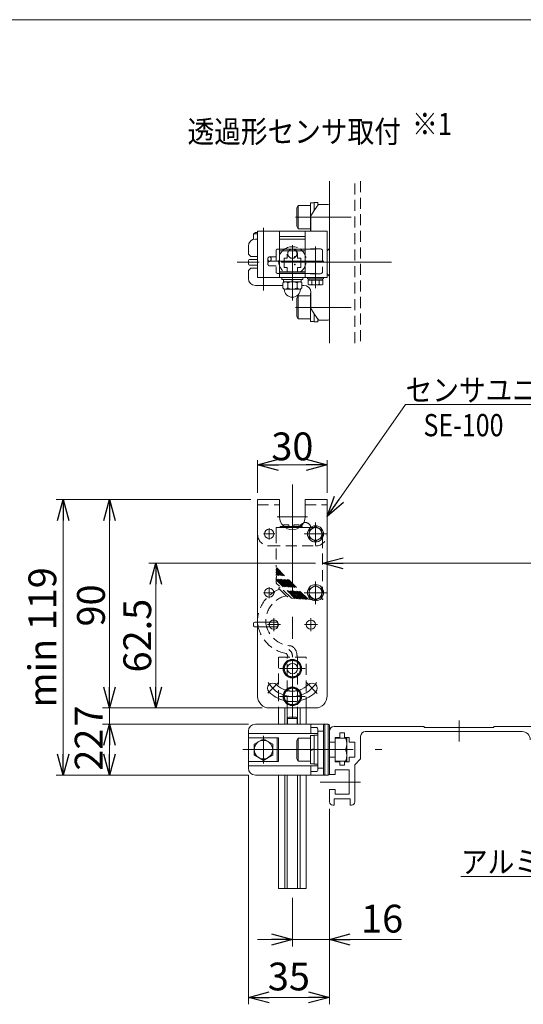
# Model space of a CAD drawing. Units: millimetres. Extents: x -591 to 591, y -405 to 405.
# Drawn here: x -86 to 132, y -20 to 405 of the extents above; entities that cross this region are included whole.
import ezdxf
from ezdxf.enums import TextEntityAlignment as Align

# ---------------------------------------------------------------- set-up
doc = ezdxf.new("R2010")
doc.units = ezdxf.units.MM
doc.header["$LTSCALE"] = 0.75
doc.header["$PDSIZE"] = 1
for name, pattern in [('CENTERX2', [101.6, 63.5, -12.7, 12.7, -12.7]), ('DASHED2', [9.525, 6.35, -3.175]), ('PHANTOM', [63.5, 31.75, -6.35, 6.35, -6.35, 6.35, -6.35])]:
    doc.linetypes.add(name, pattern=pattern)
for name, color, linetype in [('1', 7, 'Continuous'), ('Layer0002', 7, 'Continuous'), ('Layer0003', 7, 'Continuous'), ('Layer0004', 7, 'Continuous'), ('Layer0005', 7, 'Continuous'), ('Layer0006', 7, 'Continuous'), ('Layer0007', 7, 'Continuous'), ('Layer0008', 7, 'Continuous'), ('ZUWAKU', 7, 'Continuous')]:
    doc.layers.add(name, color=color, linetype=linetype)
doc.styles.add('dcStyle0', font='ＭＳ Ｐゴシック', dxfattribs={"width": 0.9})
doc.dimstyles.new('dc_Ang01', dxfattribs={"dimtxt": 12, "dimasz": 9.000006, "dimexe": 2, "dimexo": 3, "dimgap": 2.000001, "dimtad": 3, "dimdsep": 46, "dimtxsty": 'dcStyle0', "dimblk1": 'OPEN30', "dimblk2": 'OPEN30', "dimsah": 1, "dimcen": 0.09, "dimclrd": 2, "dimclre": 2, "dimclrt": 2, "dimadec": 0, "dimazin": 2, "dimtfac": 1, "dimtdec": 4, "dimtmove": 0, "dimatfit": 3, "dimfxl": 1, "dimarcsym": 0})
doc.dimstyles.new('dc_Rotated', dxfattribs={"dimtxt": 12, "dimasz": 9.000006, "dimexe": 3, "dimexo": 3, "dimgap": 2, "dimtad": 3, "dimdsep": 46, "dimtxsty": 'dcStyle0', "dimblk1": 'OPEN30', "dimblk2": 'OPEN30', "dimsah": 1, "dimcen": 0.09, "dimclrd": 2, "dimclre": 2, "dimclrt": 2, "dimadec": 0, "dimazin": 2, "dimtfac": 1, "dimtdec": 4, "dimtmove": 0, "dimatfit": 3, "dimfxl": 1, "dimarcsym": 0})

# ---------------------------------------------------------------- blocks, each defined once
blk = doc.blocks.new('_OPEN30')
at = {"color": 0, "linetype": 'ByBlock', "lineweight": -2}
for p, q in [((-1, 0.267949), (0, 0)), ((0, 0), (-1, -0.267949)), ((0, 0), (-1, 0))]:
    blk.add_line(p, q, dxfattribs=at)
blk = doc.blocks.new('DC_GROUP_W_AES_E_050_6')
at = {"layer": 'Layer0006', "color": 7, "linetype": 'Continuous', "lineweight": 13}
for p, q in [((19.65, 94.69), (15.65, 92.38)), ((23.65, 92.38), (19.65, 94.69)), ((15.65, 92.38), (15.65, 87.76)), ((23.65, 87.76), (23.65, 92.38)), ((15.65, 87.76), (19.65, 85.45)), ((19.65, 85.45), (23.65, 87.76))]:
    blk.add_line(p, q, dxfattribs=at)
blk.add_circle((19.65, 90.07), 4, dxfattribs=at)
blk = doc.blocks.new('DC_GROUP_W_AES_E_050_24')
at = {"layer": 'Layer0006', "color": 7, "linetype": 'Continuous', "lineweight": 13}
for p, q in [((55.65, 95.07), (50.65, 95.07)), ((50.65, 95.07), (50.65, 85.07)), ((55.65, 85.07), (55.65, 95.07)), ((50.65, 90.07), (55.16, 90.07)), ((50.65, 85.07), (55.65, 85.07))]:
    blk.add_line(p, q, dxfattribs=at)
for centre in [(49.17, 92.57), (49.17, 87.57)]:
    blk.add_arc(centre, 6.49, 337.3406, 22.6594, dxfattribs=at)
blk = doc.blocks.new('DC_GROUP_W_AES_E_050_25')
at = {"layer": 'Layer0006', "color": 7, "linetype": 'Continuous', "lineweight": 13}
for p, q in [((34.65, 95.07), (34.05, 94.03)), ((34.05, 94.03), (34.05, 86.11)), ((40.05, 95.07), (34.65, 95.07)), ((34.65, 95.07), (34.65, 85.07)), ((41.55, 96.17), (40.05, 96.17)), ((40.05, 96.17), (40.05, 83.97)), ((43.15, 96.32), (41.55, 96.32)), ((41.55, 96.32), (41.55, 83.82)), ((43.15, 96.32), (43.15, 83.82)), ((40.05, 90.07), (41.55, 90.47)), ((40.05, 89.66), (41.55, 90.07)), ((34.65, 85.07), (34.05, 86.11)), ((40.05, 85.07), (34.65, 85.07)), ((40.05, 83.97), (41.55, 83.97)), ((41.55, 83.82), (43.15, 83.82))]:
    blk.add_line(p, q, dxfattribs=at)
blk = doc.blocks.new('DC_GROUP_W_AES_E_050_10')
at = {"layer": 'Layer0004', "color": 7, "linetype": 'Continuous', "lineweight": 13}
for p, q in [((28.45, 187.17), (30.45, 187.17)), ((32.95, 187.17), (34.95, 187.17)), ((28.25, 186.69), (28.25, 186.97)), ((35.82, 186.47), (28.49, 186.47)), ((42.15, 186.07), (28.99, 186.06)), ((30.66, 186.47), (30.65, 186.97)), ((32.74, 186.47), (32.75, 186.97)), ((35.16, 186.47), (35.15, 186.97))]:
    blk.add_line(p, q, dxfattribs=at)
at = {"layer": 'Layer0004', "color": 4, "linetype": 'DASHED2', "lineweight": 13}
for p, q in [((25.15, 186.07), (25.15, 184.07)), ((28.99, 186.06), (25.15, 186.06)), ((25.15, 184.07), (25.15, 168.85)), ((26.85, 186.27), (26.85, 186.07)), ((28.49, 186.47), (27.05, 186.47)), ((28.24, 186.47), (28.25, 186.69)), ((36.32, 186.47), (35.82, 186.47)), ((36.32, 186.47), (36.32, 186.07)), ((45.15, 183.07), (45.15, 181.9)), ((45.15, 181.9), (45.15, 159.24)), ((38.93, 155.08), (25.15, 168.85)), ((25.35, 168.09), (25.15, 168.09)), ((25.15, 168.09), (25.15, 167.65)), ((37.66, 155.14), (25.15, 167.65)), ((25.15, 166.89), (25.15, 166.45)), ((25.35, 166.89), (25.15, 166.89)), ((36.39, 155.21), (25.15, 166.45)), ((25.35, 168.65), (25.35, 168.09)), ((38.33, 155.11), (25.35, 168.09)), ((25.35, 167.45), (25.35, 166.89)), ((37.06, 155.18), (25.35, 166.89)), ((25.35, 166.25), (25.35, 165.68)), ((25.35, 165.67), (25.15, 165.67)), ((25.15, 165.67), (25.15, 165.25)), ((35.12, 155.28), (25.15, 165.25)), ((25.35, 164.48), (25.15, 164.48)), ((25.15, 164.48), (25.15, 164.05)), ((33.85, 155.34), (25.15, 164.05)), ((25.15, 164.05), (25.15, 162.36)), ((25.35, 163.28), (25.15, 163.28)), ((35.8, 155.24), (25.35, 165.68)), ((25.35, 165.05), (25.35, 164.48)), ((34.53, 155.31), (25.35, 164.48)), ((25.35, 163.85), (25.35, 163.28)), ((33.26, 155.38), (25.35, 163.28)), ((31.58, 155.64), (25.36, 161.86)), ((26.31, 159.7), (29.82, 156.19)), ((26.36, 160.02), (26.9, 160.32)), ((45.15, 158.07), (45.15, 159.24)), ((30.14, 156.24), (30.44, 156.78)), ((32.03, 155.44), (33.26, 155.38)), ((33.05, 155.59), (33.64, 155.56)), ((33.85, 155.34), (34.53, 155.31)), ((34.32, 155.52), (34.91, 155.49)), ((35.12, 155.28), (35.8, 155.24)), ((35.58, 155.45), (36.18, 155.42)), ((36.39, 155.21), (37.06, 155.18)), ((36.85, 155.39), (37.45, 155.36)), ((37.66, 155.14), (38.33, 155.11)), ((38.12, 155.32), (38.72, 155.29)), ((42.15, 155.07), (38.83, 155.07))]:
    blk.add_line(p, q, dxfattribs=at)
at = {"layer": 'Layer0004', "color": 7, "linetype": 'Continuous', "lineweight": 13}
for centre, radius, start, end in [((28.45, 186.97), 0.2, 90, 179), ((30.45, 186.97), 0.2, 1, 90), ((32.95, 186.97), 0.2, 90, 179), ((34.95, 186.97), 0.2, 1, 90), ((37.75, 185.77), 2.4, 107.0516, 163.0495)]:
    blk.add_arc(centre, radius, start, end, dxfattribs=at)
at = {"layer": 'Layer0004', "color": 4, "linetype": 'DASHED2', "lineweight": 13}
for centre, radius, start, end in [((37.75, 185.77), 2.4, 7.1805, 107.0516), ((27.05, 186.27), 0.2, 90, 180), ((42.15, 183.07), 3, 360, 90), ((25.85, 162.36), 0.7, 180, 225), ((26.46, 159.84), 0.2, 118.6105, 225), ((42.15, 158.07), 3, 270, 360), ((29.97, 156.33), 0.2, 225, 331.3895), ((32.07, 156.14), 0.7, 225, 267)]:
    blk.add_arc(centre, radius, start, end, dxfattribs=at)
at = {"layer": 'Layer0004', "color": 4, "linetype": 'DASHED2'}
blk.add_point((45.15, 155.07), dxfattribs=at)
blk.add_point((45.15, 155.07), dxfattribs=at)
blk = doc.blocks.new('DC_GROUP_W_AES_E_050_7')
at = {"color": 3, "linetype": 'CENTERX2', "lineweight": 13}
for p, q in [((42.15, 188.17), (42.15, 178.37)), ((37.25, 183.27), (47.05, 183.27))]:
    blk.add_line(p, q, dxfattribs=at)
at = {"color": 7, "linetype": 'Continuous', "lineweight": 13}
for p, q in [((39.4, 184.85), (42.15, 186.44)), ((39.4, 181.68), (39.4, 184.85)), ((42.15, 186.44), (44.9, 184.85)), ((44.9, 184.85), (44.9, 181.68)), ((42.15, 180.09), (39.4, 181.68)), ((44.9, 181.68), (42.15, 180.09))]:
    blk.add_line(p, q, dxfattribs=at)
for radius in [3.5, 2.75]:
    blk.add_circle((42.15, 183.27), radius, dxfattribs=at)
blk = doc.blocks.new('DC_GROUP_W_AES_E_050_8')
at = {"color": 3, "linetype": 'CENTERX2', "lineweight": 13}
for p, q in [((42.15, 162.77), (42.15, 152.97)), ((37.25, 157.87), (47.05, 157.87))]:
    blk.add_line(p, q, dxfattribs=at)
at = {"color": 7, "linetype": 'Continuous', "lineweight": 13}
for p, q in [((39.4, 159.45), (42.15, 161.04)), ((39.4, 156.28), (39.4, 159.45)), ((42.15, 161.04), (44.9, 159.45)), ((44.9, 159.45), (44.9, 156.28)), ((42.15, 154.69), (39.4, 156.28)), ((44.9, 156.28), (42.15, 154.69))]:
    blk.add_line(p, q, dxfattribs=at)
for radius in [3.5, 2.75]:
    blk.add_circle((42.15, 157.87), radius, dxfattribs=at)
blk = doc.blocks.new('*D20')
at = {"color": 2, "linetype": 'Continuous', "lineweight": 13}
for p, q in [((14.15, 198.07), (-49.85, 198.07)), ((-46.85, 108.07), (-46.85, 198.07)), ((19.15, 108.07), (-49.85, 108.07))]:
    blk.add_line(p, q, dxfattribs=at)
at = {"color": 2, "xscale": 9.000008422845859, "yscale": 8.99996810467093}
for p, rotation in [((-46.85, 198.07), 90), ((-46.85, 108.07), 270)]:
    blk.add_blockref('_OPEN30', p, dxfattribs=dict(at, rotation=rotation))
at = {"color": 2, "insert": (-48.85, 152.35), "char_height": 12, "width": 33, "attachment_point": 8, "rotation": 90, "style": 'dcStyle0'}
blk.add_mtext('\\T1.00;90', dxfattribs=at)
blk = doc.blocks.new('*D21')
at = {"color": 2, "linetype": 'Continuous', "lineweight": 13}
for p, q in [((17.15, 201.07), (17.15, 215.07)), ((17.15, 213.07), (47.15, 213.07)), ((47.15, 201.07), (47.15, 215.07))]:
    blk.add_line(p, q, dxfattribs=at)
at = {"color": 2, "xscale": 9.000008422845859, "yscale": 8.99996810467093}
for p, rotation in [((17.15, 213.07), 180), ((47.15, 213.07), 360)]:
    blk.add_blockref('_OPEN30', p, dxfattribs=dict(at, rotation=rotation))
at = {"color": 2, "insert": (32.15, 215.07), "char_height": 12, "width": 33, "attachment_point": 8, "style": 'dcStyle0'}
blk.add_mtext('\\T1.00;30', dxfattribs=at)
blk = doc.blocks.new('*D22')
at = {"color": 2, "linetype": 'Continuous', "lineweight": 13}
for p, q in [((42.15, 170.57), (-29.85, 170.57)), ((-26.85, 108.07), (-26.85, 170.57)), ((19.15, 108.07), (-29.85, 108.07))]:
    blk.add_line(p, q, dxfattribs=at)
at = {"color": 2, "xscale": 9.000008422845859, "yscale": 8.99996810467093}
for p, rotation in [((-26.85, 170.57), 90), ((-26.85, 108.07), 270)]:
    blk.add_blockref('_OPEN30', p, dxfattribs=dict(at, rotation=rotation))
at = {"color": 2, "insert": (-28.85, 139.32), "char_height": 12, "width": 51, "attachment_point": 8, "rotation": 90, "style": 'dcStyle0'}
blk.add_mtext('\\T1.00;62.5', dxfattribs=at)
blk = doc.blocks.new('*D23')
at = {"color": 2, "linetype": 'Continuous', "lineweight": 13}
for p, q in [((13.15, 79.07), (13.15, -19.93)), ((48.15, 64.57), (48.15, -19.93)), ((13.15, -16.93), (48.15, -16.93))]:
    blk.add_line(p, q, dxfattribs=at)
at = {"color": 2, "xscale": 9.000008422845859, "yscale": 8.99996810467093}
for p, rotation in [((13.15, -16.93), 180), ((48.15, -16.93), 360)]:
    blk.add_blockref('_OPEN30', p, dxfattribs=dict(at, rotation=rotation))
at = {"color": 2, "insert": (30.65, -13.93), "char_height": 12, "width": 33, "attachment_point": 8, "style": 'dcStyle0'}
blk.add_mtext('\\T1.00;35', dxfattribs=at)
blk = doc.blocks.new('*D24')
at = {"color": 2, "linetype": 'Continuous', "lineweight": 13}
for p, q in [((48.15, 64.57), (48.15, 5.07)), ((32.15, 26.07), (32.15, 5.07)), ((17.15, 8.07), (32.15, 8.07)), ((32.15, 8.07), (48.15, 8.07)), ((79.25, 8.07), (48.15, 8.07))]:
    blk.add_line(p, q, dxfattribs=at)
at = {"color": 2, "xscale": 9.000008422845859, "yscale": 8.99996810467093}
for p, rotation in [((32.15, 8.07), 360), ((48.15, 8.07), 180)]:
    blk.add_blockref('_OPEN30', p, dxfattribs=dict(at, rotation=rotation))
at = {"color": 2, "insert": (61.85, 11.07), "char_height": 12, "width": 33, "attachment_point": 7, "style": 'dcStyle0'}
blk.add_mtext('\\T1.00;16', dxfattribs=at)
blk = doc.blocks.new('*D29')
at = {"color": 2, "linetype": 'Continuous', "lineweight": 13}
for p, q in [((-359.03, 220.26), (-359.03, 201.07)), ((-290.04, 191.98), (-312.63, 169.38))]:
    blk.add_line(p, q, dxfattribs=at)
blk.add_arc((-358.33, 123.69), 94.57, 45, 90, dxfattribs=at)
at = {"color": 2, "xscale": 9.000008422845859, "yscale": 8.99996810467093}
for p, rotation in [((-358.33, 218.26), 177.2737549951636), ((-291.45, 190.56), 317.7262450048365)]:
    blk.add_blockref('_OPEN30', p, dxfattribs=dict(at, rotation=rotation))
at = {"color": 2, "insert": (-321.37, 212.91), "char_height": 12, "width": 51, "attachment_point": 8, "rotation": 337.5, "style": 'dcStyle0'}
blk.add_mtext('\\T1.00;45°', dxfattribs=at)
blk = doc.blocks.new('*D30')
at = {"color": 2, "linetype": 'Continuous', "lineweight": 13}
for p, q in [((-359.03, 220.26), (-359.03, 201.07)), ((-417.6, 195.71), (-413.04, 191.16))]:
    blk.add_line(p, q, dxfattribs=at)
blk.add_arc((-358.33, 136.45), 81.82, 90, 135, dxfattribs=at)
at = {"color": 2, "xscale": 9.000008422845859, "yscale": 8.99996810467093}
for p, rotation in [((-358.33, 218.26), 3.15135557106229), ((-416.18, 194.3), 221.8486444289378)]:
    blk.add_blockref('_OPEN30', p, dxfattribs=dict(at, rotation=rotation))
at = {"color": 2, "insert": (-390.4, 213.88), "char_height": 12, "width": 51, "attachment_point": 8, "rotation": 22.5, "style": 'dcStyle0'}
blk.add_mtext('\\T1.00;45°', dxfattribs=at)
blk = doc.blocks.new('DC_GROUP_W_AES_E_050_22')
at = {"color": 7, "linetype": 'Continuous', "lineweight": 13}
for p, q in [((38.65, 294.01), (38.65, 293.51)), ((45.65, 294.01), (38.65, 294.01)), ((45.65, 293.51), (38.65, 293.51)), ((39.2, 293.51), (39.2, 292.81)), ((41.97, 292.81), (42.15, 293.51)), ((42.15, 292.81), (42.34, 293.51)), ((45.1, 293.51), (45.1, 292.81)), ((45.65, 294.01), (45.65, 293.51)), ((45.33, 292.81), (38.98, 292.81)), ((38.98, 292.81), (38.98, 291.11)), ((44.53, 290.81), (39.77, 290.81)), ((40.56, 292.81), (40.56, 291.11)), ((43.74, 292.81), (43.74, 291.11)), ((45.33, 292.81), (45.33, 291.11))]:
    blk.add_line(p, q, dxfattribs=at)
at = {"color": 3, "linetype": 'CENTERX2', "lineweight": 13}
blk.add_line((42.15, 289.41), (42.15, 296.11), dxfattribs=at)
at = {"color": 7, "linetype": 'Continuous', "lineweight": 13}
for centre, radius, start, end in [((39.77, 292), 1.19, 228.1735, 311.8265), ((42.15, 295.12), 4.31, 248.3664, 291.6336), ((44.53, 292), 1.19, 228.1735, 311.8265)]:
    blk.add_arc(centre, radius, start, end, dxfattribs=at)
blk = doc.blocks.new('*D57')
at = {"color": 2, "linetype": 'Continuous', "lineweight": 13}
for p, q in [((-46.85, 123.07), (-46.85, 108.07)), ((19.15, 108.07), (-49.85, 108.07)), ((-46.85, 101.07), (-46.85, 108.07)), ((13.15, 101.07), (-49.85, 101.07)), ((-46.85, 86.07), (-46.85, 101.07))]:
    blk.add_line(p, q, dxfattribs=at)
at = {"color": 2, "xscale": 9.000008422845859, "yscale": 8.99996810467093}
for p, rotation in [((-46.85, 108.07), 270), ((-46.85, 101.07), 90)]:
    blk.add_blockref('_OPEN30', p, dxfattribs=dict(at, rotation=rotation))
at = {"color": 2, "insert": (-49.85, 104.57), "char_height": 12, "width": 24, "attachment_point": 8, "rotation": 90, "style": 'dcStyle0'}
blk.add_mtext('\\T1.00;7', dxfattribs=at)
blk = doc.blocks.new('*D58')
at = {"color": 2, "linetype": 'Continuous', "lineweight": 13}
for p, q in [((13.15, 101.07), (-49.85, 101.07)), ((-46.85, 79.07), (-46.85, 101.07)), ((13.15, 79.07), (-49.85, 79.07))]:
    blk.add_line(p, q, dxfattribs=at)
at = {"color": 2, "xscale": 9.000008422845859, "yscale": 8.99996810467093}
for p, rotation in [((-46.85, 101.07), 90), ((-46.85, 79.07), 270)]:
    blk.add_blockref('_OPEN30', p, dxfattribs=dict(at, rotation=rotation))
at = {"color": 2, "insert": (-49.85, 90.07), "char_height": 12, "width": 30, "attachment_point": 8, "rotation": 90, "style": 'dcStyle0'}
blk.add_mtext('\\T1.00;22', dxfattribs=at)
blk = doc.blocks.new('*D59')
at = {"color": 2, "linetype": 'Continuous', "lineweight": 13}
for p, q in [((14.15, 198.07), (-69.85, 198.07)), ((-66.85, 79.07), (-66.85, 198.07)), ((13.15, 79.07), (-69.85, 79.07))]:
    blk.add_line(p, q, dxfattribs=at)
at = {"color": 2, "xscale": 9.000008422845859, "yscale": 8.99996810467093}
for p, rotation in [((-66.85, 198.07), 90), ((-66.85, 79.07), 270)]:
    blk.add_blockref('_OPEN30', p, dxfattribs=dict(at, rotation=rotation))
at = {"color": 4, "insert": (-69.85, 138.57), "char_height": 12, "width": 78, "attachment_point": 8, "rotation": 90, "style": 'dcStyle0'}
blk.add_mtext('\\T1.00;min 119', dxfattribs=at)
blk = doc.blocks.new('DC_GROUP_W_AES_E_050_59')
at = {"color": 7, "linetype": 'Continuous', "lineweight": 13}
for centre, radius, start, end in [((23.67, 116.58), 2.25, 45, 225), ((32.15, 125.07), 14.25, 225, 255.4706), ((32.15, 125.07), 9.75, 225, 252.4129), ((32.15, 125.07), 9.75, 287.5871, 315), ((32.15, 125.07), 14.25, 284.5294, 315), ((40.64, 116.58), 2.25, 315, 135)]:
    blk.add_arc(centre, radius, start, end, dxfattribs=at)
at = {"color": 3, "linetype": 'CENTERX2', "lineweight": 13}
blk.add_arc((32.15, 125.07), 12, 209.9441, 330.0559, dxfattribs=at)
at = {"color": 4, "linetype": 'DASHED2', "lineweight": 13}
for radius, start, end in [(9.75, 252.4129, 270), (9.75, 270, 287.5871), (14.25, 255.4706, 270), (14.25, 270, 284.5294)]:
    blk.add_arc((32.15, 125.07), radius, start, end, dxfattribs=at)
blk = doc.blocks.new('DC_GROUP_W_AES_E_050_58')
at = {"color": 3, "linetype": 'CENTERX2', "lineweight": 13}
for p, q in [((32.15, 204.64), (32.15, 103.7)), ((38.75, 190.57), (25.55, 190.57)), ((24.55, 183.27), (19.75, 183.27)), ((22.15, 185.67), (22.15, 180.87)), ((24.55, 157.87), (19.75, 157.87)), ((22.15, 160.27), (22.15, 155.47)), ((35.01, 125.07), (29.38, 125.07)), ((38.07, 119.15), (42.92, 114.3)), ((26.02, 118.94), (21.56, 114.47))]:
    blk.add_line(p, q, dxfattribs=at)
at = {"color": 7, "linetype": 'Continuous', "lineweight": 13}
for p, q in [((17.15, 198.07), (26.65, 198.07)), ((17.15, 145.1), (17.15, 198.07)), ((26.65, 190.57), (26.65, 198.07)), ((37.65, 190.57), (37.65, 198.07)), ((37.65, 198.07), (47.15, 198.07)), ((47.15, 198.07), (47.15, 113.27)), ((17.15, 113.07), (17.15, 143.1)), ((22.15, 108.07), (42.15, 108.07))]:
    blk.add_line(p, q, dxfattribs=at)
at = {"color": 4, "linetype": 'DASHED2', "lineweight": 13}
for p, q in [((17.15, 195.77), (26.65, 195.77)), ((37.65, 195.77), (47.15, 195.77)), ((22.15, 178.07), (42.15, 178.07)), ((17.15, 144.1), (17.15, 145.1)), ((17.15, 143.1), (17.15, 144.1))]:
    blk.add_line(p, q, dxfattribs=at)
at = {"color": 7, "linetype": 'Continuous', "lineweight": 13}
for centre, radius in [((22.15, 183.27), 2), ((22.15, 157.87), 2), ((32.15, 125.07), 2.25)]:
    blk.add_circle(centre, radius, dxfattribs=at)
blk.add_arc((32.15, 190.57), 5.5, 180, 360, dxfattribs=at)
at = {"color": 4, "linetype": 'DASHED2', "lineweight": 13}
for centre, start, end in [((22.15, 183.07), 180, 270), ((42.15, 183.07), 270, 0)]:
    blk.add_arc(centre, 5, start, end, dxfattribs=at)
at = {"color": 7, "linetype": 'Continuous', "lineweight": 13}
for centre, start_param, end_param in [((22.15, 113.17), 1.590402, 3.141593), ((42.15, 113.17), 3.141593, 4.731994)]:
    blk.add_ellipse(centre, major_axis=(0, 5.1), ratio=0.980392, start_param=start_param, end_param=end_param, dxfattribs=at)
at = {"linetype": 'Continuous'}
blk.add_blockref('DC_GROUP_W_AES_E_050_59', (0, 0), dxfattribs=at)
blk = doc.blocks.new('DC_GROUP_W_AES_E_050_63')
at = {"color": 2, "linetype": 'Continuous', "lineweight": 13}
for p, q in [((47.15, 190.82), (81.07, 239.1)), ((81.07, 239.1), (161.71, 239.1))]:
    blk.add_line(p, q, dxfattribs=at)
at = {"color": 2, "xscale": 9.000008422845859, "yscale": 8.99996810467093, "rotation": 234.9097264889007}
blk.add_blockref('_OPEN30', (47.15, 190.82), dxfattribs=at)
at = {"color": 2, "style": 'dcStyle0', "width": 0.95792}
blk.add_text('センサユニット', height=9.6, dxfattribs=at).set_placement((81.07, 240.6), (161.71, 240.6), align=Align.FIT)
blk = doc.blocks.new('DC_GROUP_W_AES_E_050_66')
at = {"color": 2, "linetype": 'Continuous', "lineweight": 13}
for p, q in [((219.15, 70.46), (185.64, 35.3)), ((185.64, 35.3), (105, 35.3))]:
    blk.add_line(p, q, dxfattribs=at)
at = {"color": 2, "xscale": 9.000008422845859, "yscale": 8.99996810467093, "rotation": 46.37633868336371}
blk.add_blockref('_OPEN30', (219.15, 70.46), dxfattribs=at)
at = {"color": 2, "style": 'dcStyle0', "width": 0.937919}
blk.add_text('アルミフレーム', height=9.6, dxfattribs=at).set_placement((105, 36.8), (185.64, 36.8), align=Align.FIT)
blk = doc.blocks.new('DC_GROUP_W_AES_E_050_9')
at = {"layer": 'Layer0002', "color": 7, "linetype": 'Continuous', "lineweight": 13}
for p, q in [((28.11, 113.07), (30.13, 116.57)), ((30.13, 116.57), (34.17, 116.57)), ((34.17, 116.57), (36.19, 113.07)), ((30.13, 109.57), (28.11, 113.07)), ((36.19, 113.07), (34.17, 109.57)), ((34.17, 109.57), (30.13, 109.57))]:
    blk.add_line(p, q, dxfattribs=at)
at = {"layer": 'Layer0002', "color": 3, "linetype": 'CENTERX2', "lineweight": 13}
blk.add_line((26.55, 113.07), (37.75, 113.07), dxfattribs=at)
at = {"layer": 'Layer0002', "color": 7, "linetype": 'Continuous', "lineweight": 13}
for radius in [4, 3.5]:
    blk.add_circle((32.15, 113.07), radius, dxfattribs=at)
blk = doc.blocks.new('DC_GROUP_W_AES_E_050_45')
at = {"layer": 'Layer0002', "color": 7, "linetype": 'Continuous', "lineweight": 13}
for p, q in [((28.1, 289.54), (28.1, 291.68)), ((28.65, 289.01), (28.1, 289.54)), ((29.12, 292.21), (35.19, 292.21)), ((30.13, 289.54), (30.13, 291.68)), ((34.18, 289.54), (34.18, 291.68)), ((35.65, 289.01), (36.2, 289.54)), ((36.2, 289.54), (36.2, 291.68)), ((28.65, 289.01), (35.65, 289.01))]:
    blk.add_line(p, q, dxfattribs=at)
for centre, radius, start, end in [((29.12, 290.98), 1.23, 34.4441, 145.5559), ((29.12, 290.24), 1.23, 270, 325.5559), ((32.15, 288.1), 4.11, 60.4897, 119.5103), ((32.15, 293.12), 4.11, 240.4897, 299.5103), ((35.19, 290.98), 1.23, 34.4441, 145.5559), ((35.19, 290.24), 1.23, 214.4441, 270), ((32.15, 289.01), 3.5, 180, 0)]:
    blk.add_arc(centre, radius, start, end, dxfattribs=at)
at = {"layer": 'Layer0002', "color": 7, "linetype": 'Continuous'}
blk.add_point((32.15, 292.21), dxfattribs=at)
blk = doc.blocks.new('DC_GROUP_W_AES_E_050_51')
at = {"layer": 'Layer0002', "color": 7, "linetype": 'Continuous', "lineweight": 13}
for p, q in [((28.11, 125.07), (30.13, 128.57)), ((30.13, 128.57), (34.17, 128.57)), ((34.17, 128.57), (36.19, 125.07)), ((30.13, 121.57), (28.11, 125.07)), ((36.19, 125.07), (34.17, 121.57)), ((34.17, 121.57), (30.13, 121.57))]:
    blk.add_line(p, q, dxfattribs=at)
at = {"layer": 'Layer0002', "color": 3, "linetype": 'CENTERX2', "lineweight": 13}
blk.add_line((26.55, 125.07), (37.75, 125.07), dxfattribs=at)
at = {"layer": 'Layer0002', "color": 7, "linetype": 'Continuous', "lineweight": 13}
for radius in [4, 3.5]:
    blk.add_circle((32.15, 125.07), radius, dxfattribs=at)
blk = doc.blocks.new('DC_GROUP_W_AES_E_050_60')
at = {"layer": 'ZUWAKU', "color": 7, "linetype": 'Continuous', "lineweight": 13}
blk.add_line((591, 405.38), (-591, 405.38), dxfattribs=at)

msp = doc.modelspace()

# ---------------------------------------------------------------- linework, layer by layer
at = {"color": 7, "linetype": 'Continuous', "lineweight": 13}
for p, q in [((47.153, 314.011), (17.153, 314.011)), ((17.153, 314.011), (17.153, 311.811)), ((17.153, 311.811), (17.153, 296.311)), ((26.653, 314.011), (26.653, 294.011)), ((26.653, 311.711), (37.653, 311.711)), ((37.653, 314.011), (37.653, 294.011)), ((47.153, 311.711), (47.153, 314.011)), ((47.153, 311.711), (47.153, 296.311)), ((17.153, 296.311), (17.153, 294.011)), ((17.153, 294.011), (47.153, 294.011)), ((37.653, 296.311), (26.653, 296.311)), ((47.153, 294.011), (47.153, 296.311)), ((25.385, 145.102), (15.921, 145.102)), ((15.421, 144.602), (15.421, 143.602)), ((25.385, 143.102), (15.921, 143.102)), ((25.885, 143.602), (25.885, 144.602))]:
    msp.add_line(p, q, dxfattribs=at)
at = {"color": 3, "linetype": 'CENTERX2', "lineweight": 13}
for p, q in [((32.153, 307.921), (32.153, 284.105)), ((24.153, 146.866), (24.153, 141.266)), ((40.153, 146.866), (40.153, 141.266)), ((26.953, 144.066), (21.353, 144.066)), ((42.953, 144.066), (37.353, 144.066)), ((32.153, 130.672), (32.153, 130.066))]:
    msp.add_line(p, q, dxfattribs=at)
at = {"color": 3, "linetype": 'Continuous', "lineweight": 13}
msp.add_line((233.153, 170.566), (45.153, 170.566), dxfattribs=at)
at = {"color": 7, "linetype": 'Continuous', "lineweight": 13}
msp.add_circle((40.153, 144.066), 2, dxfattribs=at)
for centre, radius, start, end in [((15.921, 144.602), 0.5, 90, 179.99997), ((24.153, 144.066), 2, 208.81304, 148.79868), ((25.385, 144.602), 0.5, 360, 90), ((15.921, 143.602), 0.5, 179.99997, 269.99999), ((25.385, 143.602), 0.5, 269.99999, 360)]:
    msp.add_arc(centre, radius, start, end, dxfattribs=at)
at = {"color": 4, "linetype": 'DASHED2', "lineweight": 13}
for start, end in [(148.79868, 180), (180, 208.81304)]:
    msp.add_arc((24.153, 144.066), 2, start, end, dxfattribs=at)
at = {"layer": '1', "color": 7, "linetype": 'Continuous', "lineweight": 13}
for p, q in [((40.153, 320.611), (41.928, 323.361)), ((41.928, 323.361), (43.233, 325.382)), ((47.653, 325.611), (43.653, 325.611)), ((48.153, 325.111), (48.153, 306.611)), ((40.153, 314.011), (40.153, 320.611)), ((16.153, 310.611), (17.153, 310.611)), ((26.653, 310.611), (37.153, 310.611)), ((13.153, 304.111), (13.153, 307.611)), ((48.153, 306.611), (47.153, 305.611)), ((13.153, 304.111), (14.153, 303.111)), ((14.153, 303.111), (17.153, 303.111)), ((14.153, 298.111), (13.153, 297.111)), ((14.153, 298.111), (17.153, 298.111)), ((13.153, 297.111), (13.153, 293.611)), ((47.153, 295.611), (48.153, 294.611)), ((48.153, 276.111), (48.153, 294.611)), ((48.153, 276.111), (48.153, 294.611)), ((16.153, 290.611), (17.153, 290.611)), ((16.153, 290.611), (28.111, 290.611)), ((36.194, 290.611), (37.153, 290.611)), ((40.153, 287.611), (40.153, 280.611)), ((40.153, 280.611), (41.928, 277.861)), ((41.928, 277.861), (43.233, 275.84)), ((47.653, 275.611), (43.653, 275.611)), ((13.153, 98.066), (13.153, 82.066)), ((16.153, 101.066), (47.653, 101.066)), ((40.153, 101.066), (40.153, 96.994)), ((42.653, 99.566), (40.153, 99.566)), ((43.153, 99.066), (43.153, 81.066)), ((45.653, 100.566), (45.653, 79.566)), ((48.153, 100.566), (48.153, 79.566)), ((13.153, 96.994), (43.153, 96.994)), ((25.653, 95.19), (13.153, 95.19)), ((15.603, 92.405), (19.653, 94.743)), ((19.653, 94.743), (23.703, 92.405)), ((25.653, 95.19), (25.653, 84.943)), ((15.603, 92.405), (15.603, 87.728)), ((23.703, 92.405), (23.703, 87.728)), ((15.603, 87.728), (19.653, 85.39)), ((19.653, 85.39), (23.703, 87.728)), ((25.653, 84.943), (13.153, 84.943)), ((13.153, 83.138), (43.153, 83.138)), ((40.153, 83.138), (40.153, 79.066)), ((47.653, 79.066), (16.153, 79.066)), ((42.653, 80.566), (40.153, 80.566))]:
    msp.add_line(p, q, dxfattribs=at)
at = {"layer": '1', "color": 3, "linetype": 'CENTERX2', "lineweight": 13}
for p, q in [((74.947, 300.611), (0.635, 300.611)), ((19.653, 95.994), (19.653, 84.138)), ((10.747, 90.066), (70.83, 90.066)), ((19.653, 92.266), (19.653, 86.866))]:
    msp.add_line(p, q, dxfattribs=at)
at = {"layer": '1', "color": 3, "linetype": 'Continuous', "lineweight": 13}
for p, q in [((43.153, 98.066), (45.653, 98.066)), ((46.153, 101.066), (46.153, 79.066)), ((47.653, 101.066), (47.653, 79.066)), ((25.653, 95.19), (26.153, 95.19)), ((26.153, 95.19), (26.153, 84.943)), ((25.653, 84.943), (26.153, 84.943)), ((43.153, 82.066), (45.653, 82.066))]:
    msp.add_line(p, q, dxfattribs=at)
at = {"layer": '1', "color": 7, "linetype": 'Continuous', "lineweight": 13}
for centre, radius, start, end in [((43.653, 325.111), 0.5, 90, 147.15665), ((47.653, 325.111), 0.5, 0, 90), ((16.153, 307.611), 3, 90, 180), ((37.153, 313.611), 3, 270, 279.59407), ((16.153, 293.611), 3, 180, 270), ((37.153, 287.611), 3, 0, 90), ((43.653, 276.111), 0.5, 212.84335, 270), ((47.653, 276.111), 0.5, 270, 0), ((16.153, 98.066), 3, 90, 180), ((42.653, 99.066), 0.5, 0, 90), ((46.153, 100.566), 0.5, 90, 180), ((47.653, 100.566), 0.5, 0, 90), ((16.153, 82.066), 3, 180, 270), ((42.653, 81.066), 0.5, 270, 0), ((46.153, 79.566), 0.5, 180, 270), ((47.653, 79.566), 0.5, 270, 0)]:
    msp.add_arc(centre, radius, start, end, dxfattribs=at)
at = {"layer": 'Layer0002', "color": 4, "linetype": 'DASHED2', "lineweight": 13}
for p, q in [((28.553, 298.311), (28.553, 302.311)), ((28.553, 302.311), (29.903, 302.311)), ((29.903, 302.311), (29.903, 304.061)), ((34.403, 304.061), (34.403, 302.311)), ((34.403, 302.311), (35.753, 302.311)), ((35.753, 302.311), (35.753, 298.311)), ((29.903, 298.311), (28.553, 298.311)), ((29.903, 298.311), (29.903, 296.311)), ((34.403, 298.311), (34.403, 296.311)), ((35.753, 298.311), (34.403, 298.311)), ((38.153, 130.066), (26.153, 130.066)), ((26.153, 130.066), (26.153, 108.066)), ((29.903, 108.066), (29.903, 130.066)), ((34.403, 130.066), (34.403, 108.066)), ((38.153, 108.066), (38.153, 130.066))]:
    msp.add_line(p, q, dxfattribs=at)
at = {"layer": 'Layer0002', "color": 7, "linetype": 'Continuous', "lineweight": 13}
for p, q in [((27.653, 293.211), (27.653, 294.011)), ((27.653, 294.011), (36.653, 294.011)), ((29.903, 296.311), (28.836, 296.311)), ((34.403, 296.311), (35.469, 296.311)), ((36.653, 294.011), (36.653, 293.211)), ((27.653, 293.211), (36.653, 293.211)), ((28.353, 292.211), (28.353, 293.211)), ((28.353, 292.211), (35.953, 292.211)), ((32.153, 292.211), (31.885, 293.211)), ((32.421, 292.211), (32.153, 293.211)), ((35.953, 293.211), (35.953, 292.211)), ((26.153, 108.066), (26.153, 101.066)), ((28.836, 101.066), (28.836, 108.066)), ((29.903, 101.066), (29.903, 108.066)), ((34.403, 108.066), (34.403, 101.066)), ((35.469, 108.066), (35.469, 101.066)), ((38.153, 101.066), (38.153, 108.066)), ((26.153, 79.066), (26.153, 30.066)), ((28.836, 30.066), (28.836, 79.066)), ((29.903, 30.066), (29.903, 79.066)), ((34.403, 79.066), (34.403, 30.066)), ((35.469, 79.066), (35.469, 30.066)), ((38.153, 30.066), (38.153, 79.066)), ((26.153, 30.066), (38.153, 30.066))]:
    msp.add_line(p, q, dxfattribs=at)
at = {"layer": 'Layer0002', "color": 140, "linetype": 'PHANTOM', "lineweight": 13}
msp.add_circle((32.153, 304.311), 2, dxfattribs=at)
at = {"layer": 'Layer0002', "color": 4, "linetype": 'DASHED2', "lineweight": 13}
for centre, radius, start, end in [((32.153, 301.311), 6, 111.03931, 236.44269), ((32.153, 304.061), 2.25, 0, 180), ((32.153, 301.311), 6, 303.55731, 68.96069)]:
    msp.add_arc(centre, radius, start, end, dxfattribs=at)
at = {"layer": 'Layer0002', "color": 7, "linetype": 'Continuous', "lineweight": 13}
msp.add_arc((32.153, 301.311), 6, 68.96069, 111.03931, dxfattribs=at)
at = {"layer": 'Layer0002', "color": 7, "linetype": 'Continuous'}
for p in [(33.238, 302.991), (33.238, 299.631)]:
    msp.add_point(p, dxfattribs=at)
at = {"layer": 'Layer0003', "color": 7, "linetype": 'Continuous', "lineweight": 13}
for p, q in [((48.153, 335.611), (48.153, 265.611)), ((48.153, 98.066), (48.153, 93.316)), ((50.153, 100.066), (89.153, 100.066)), ((131.403, 97.866), (63.653, 97.866)), ((89.153, 100.066), (89.153, 99.566)), ((89.153, 99.566), (119.153, 99.566)), ((135.653, 100.066), (119.153, 100.066)), ((119.153, 99.566), (119.153, 100.066)), ((50.653, 95.316), (50.653, 93.316)), ((52.653, 95.316), (50.653, 95.316)), ((52.653, 95.316), (52.653, 97.316)), ((52.653, 97.316), (54.653, 97.316)), ((54.653, 95.316), (54.653, 97.316)), ((56.653, 95.316), (54.653, 95.316)), ((56.653, 93.316), (56.653, 95.316)), ((61.653, 95.866), (61.653, 86.066)), ((48.153, 93.316), (50.653, 93.316)), ((59.191, 93.316), (56.653, 93.316)), ((59.191, 86.816), (59.191, 93.316)), ((48.153, 86.816), (48.153, 79.316)), ((48.153, 86.816), (50.653, 86.816)), ((50.653, 86.816), (50.653, 84.816)), ((56.653, 86.816), (59.191, 86.816)), ((56.653, 84.816), (56.653, 86.816)), ((61.653, 86.066), (59.153, 83.566)), ((50.653, 84.816), (52.653, 84.816)), ((50.653, 79.316), (50.653, 81.316)), ((50.653, 81.316), (56.653, 81.316)), ((52.653, 84.816), (52.653, 83.316)), ((54.653, 83.316), (52.653, 83.316)), ((54.653, 84.816), (56.653, 84.816)), ((54.653, 84.816), (54.653, 83.316)), ((56.653, 70.816), (56.653, 81.316)), ((59.153, 67.566), (59.153, 83.566)), ((50.653, 79.316), (48.153, 79.316)), ((48.153, 72.816), (50.653, 72.816)), ((48.153, 67.566), (48.153, 72.816)), ((50.653, 72.816), (50.653, 70.816)), ((57.153, 68.816), (50.153, 68.816)), ((50.153, 68.816), (50.153, 66.066)), ((56.653, 70.816), (50.653, 70.816)), ((57.153, 68.816), (57.153, 66.066)), ((50.153, 66.066), (49.653, 66.066)), ((57.153, 66.066), (57.653, 66.066))]:
    msp.add_line(p, q, dxfattribs=at)
at = {"layer": 'Layer0003', "color": 4, "linetype": 'DASHED2', "lineweight": 13}
for p, q in [((59.153, 265.611), (59.153, 335.611)), ((61.653, 335.611), (61.653, 265.611))]:
    msp.add_line(p, q, dxfattribs=at)
at = {"layer": 'Layer0003', "color": 3, "linetype": 'CENTERX2', "lineweight": 13}
for p, q in [((104.153, 102.641), (104.153, 93.641)), ((44.103, 76.066), (61.62, 76.066))]:
    msp.add_line(p, q, dxfattribs=at)
at = {"layer": 'Layer0003', "color": 7, "linetype": 'Continuous', "lineweight": 13}
for centre, radius, start, end in [((50.153, 98.066), 2, 90, 180), ((63.653, 95.866), 2, 90, 180), ((131.403, 94.366), 3.5, 0, 90), ((49.653, 67.566), 1.5, 180, 270), ((57.653, 67.566), 1.5, 270, 0)]:
    msp.add_arc(centre, radius, start, end, dxfattribs=at)
at = {"layer": 'Layer0004', "color": 4, "linetype": 'DASHED2', "lineweight": 13}
for p, q in [((44.153, 306.411), (40.153, 306.411)), ((22.273, 303.011), (25.153, 303.011)), ((25.153, 305.711), (25.153, 296.311)), ((25.653, 306.211), (26.653, 306.211)), ((37.653, 306.211), (44.653, 306.211)), ((45.153, 305.711), (45.153, 296.311)), ((25.153, 299.011), (22.273, 299.011)), ((25.653, 295.811), (26.653, 295.811)), ((37.653, 295.811), (44.653, 295.811)), ((44.153, 295.611), (40.153, 295.611))]:
    msp.add_line(p, q, dxfattribs=at)
at = {"layer": 'Layer0004', "color": 3, "linetype": 'CENTERX2', "lineweight": 13}
for p, q in [((42.153, 307.481), (42.153, 294.339)), ((45.765, 301.011), (21.33, 301.011))]:
    msp.add_line(p, q, dxfattribs=at)
at = {"layer": 'Layer0004', "color": 7, "linetype": 'Continuous', "lineweight": 13}
for p, q in [((26.653, 306.211), (37.653, 306.211)), ((26.653, 305.511), (37.653, 305.511)), ((37.653, 296.511), (26.653, 296.511)), ((26.653, 295.811), (37.653, 295.811))]:
    msp.add_line(p, q, dxfattribs=at)
at = {"layer": 'Layer0004', "color": 4, "linetype": 'DASHED2', "lineweight": 13}
for centre, radius, start, end in [((40.153, 306.211), 0.2, 90, 180), ((44.153, 306.211), 0.2, 360, 90), ((22.583, 302.011), 1.047, 107.25848, 252.74152), ((21.962, 302.011), 1.047, 287.25849, 72.74152), ((25.653, 305.711), 0.5, 90, 180), ((44.653, 305.711), 0.5, 360, 90), ((22.583, 300.011), 1.047, 107.25848, 252.74152), ((25.653, 296.311), 0.5, 180, 270), ((40.153, 295.811), 0.2, 180, 270), ((44.153, 295.811), 0.2, 270, 359.99999), ((44.653, 296.311), 0.5, 270, 359.99999)]:
    msp.add_arc(centre, radius, start, end, dxfattribs=at)
at = {"layer": 'Layer0004', "color": 4, "linetype": 'DASHED2'}
msp.add_point((45.153, 301.011), dxfattribs=at)
msp.add_point((45.153, 301.011), dxfattribs=at)
at = {"layer": 'Layer0005', "color": 7, "linetype": 'Continuous', "lineweight": 13}
for p, q in [((13.153, 299.861), (13.153, 301.361)), ((13.153, 301.361), (13.153, 299.861)), ((13.653, 301.861), (17.153, 301.861)), ((13.653, 299.361), (17.153, 299.361))]:
    msp.add_line(p, q, dxfattribs=at)
for centre, start, end in [((13.653, 301.361), 90, 180), ((13.653, 299.861), 180, 270)]:
    msp.add_arc(centre, 0.5, start, end, dxfattribs=at)
at = {"layer": 'Layer0006', "color": 7, "linetype": 'Continuous', "lineweight": 13}
for p, q in [((34.653, 325.111), (34.053, 324.072)), ((34.053, 316.15), (34.053, 324.072)), ((34.653, 315.111), (34.653, 325.111)), ((40.053, 325.111), (34.653, 325.111)), ((40.053, 326.211), (41.553, 326.211)), ((40.053, 314.011), (40.053, 326.211)), ((41.553, 326.361), (43.153, 326.361)), ((41.553, 322.78), (41.553, 326.361)), ((43.153, 325.258), (43.153, 326.361)), ((34.653, 315.111), (34.053, 316.15)), ((40.053, 315.111), (34.653, 315.111)), ((15.403, 312.911), (16.269, 313.411)), ((15.403, 310.516), (15.403, 312.911)), ((17.153, 312.911), (15.403, 312.911)), ((17.153, 313.411), (16.269, 313.411)), ((40.153, 314.011), (40.053, 314.011)), ((17.153, 303.111), (17.153, 301.861)), ((17.153, 299.361), (17.153, 298.111)), ((34.653, 286.111), (34.053, 285.072)), ((34.053, 285.072), (34.053, 277.15)), ((40.053, 286.111), (34.653, 286.111)), ((34.653, 286.111), (34.653, 276.111)), ((40.053, 287.211), (40.053, 275.011)), ((40.153, 287.211), (40.053, 287.211)), ((34.653, 276.111), (34.053, 277.15)), ((41.553, 278.442), (41.553, 274.861)), ((40.053, 276.111), (34.653, 276.111)), ((40.053, 275.011), (41.553, 275.011)), ((41.553, 274.861), (43.153, 274.861)), ((43.153, 275.964), (43.153, 274.861))]:
    msp.add_line(p, q, dxfattribs=at)
at = {"layer": 'Layer0006', "color": 3, "linetype": 'CENTERX2', "lineweight": 13}
for p, q in [((33.553, 320.111), (57.553, 320.111)), ((19.653, 315.411), (19.653, 288.411)), ((33.553, 281.111), (57.553, 281.111))]:
    msp.add_line(p, q, dxfattribs=at)
at = {"layer": 'Layer0007', "color": 7, "linetype": 'Continuous', "lineweight": 13}
for p, q in [((30.053, 103.566), (30.053, 101.066)), ((30.553, 104.066), (33.753, 104.066)), ((34.253, 103.566), (34.253, 101.066)), ((34.253, 101.066), (30.053, 101.066))]:
    msp.add_line(p, q, dxfattribs=at)
at = {"layer": 'Layer0007', "color": 3, "linetype": 'Continuous', "lineweight": 13}
msp.add_line((30.053, 103.566), (34.253, 103.566), dxfattribs=at)
at = {"layer": 'Layer0007', "color": 7, "linetype": 'Continuous', "lineweight": 13}
for centre, start, end in [((30.553, 103.566), 90, 180), ((33.753, 103.566), 0, 90)]:
    msp.add_arc(centre, 0.5, start, end, dxfattribs=at)
at = {"layer": 'Layer0008', "color": 4, "linetype": 'DASHED2', "lineweight": 13}
msp.add_line((34.153, 130.673), (34.153, 130.102), dxfattribs=at)
for centre, radius, start, end in [((32.153, 145.382), 15.055, 111.41584, 184.89141), ((32.153, 145.382), 11.501, 103.41868, 184.68727), ((32.153, 146.506), 15.145, 189.13049, 259.83545), ((32.153, 146.506), 11.647, 190.20455, 265.86674), ((31.169, 132.894), 2, 47.76886, 85.86674), ((29.153, 130.673), 5, 0, 47.76886), ((28.153, 130.102), 2, 0, 48.42112)]:
    msp.add_arc(centre, radius, start, end, dxfattribs=at)
at = {"layer": 'Layer0008', "color": 3, "linetype": 'CENTERX2', "lineweight": 13}
msp.add_arc((29.153, 130.672), 3, 0, 60.43126, dxfattribs=at)

# ---------------------------------------------------------------- block references
at = {"linetype": 'Continuous'}
for name in ['DC_GROUP_W_AES_E_050_22', 'DC_GROUP_W_AES_E_050_63', 'DC_GROUP_W_AES_E_050_58', 'DC_GROUP_W_AES_E_050_7', 'DC_GROUP_W_AES_E_050_8', 'DC_GROUP_W_AES_E_050_66']:
    msp.add_blockref(name, (0, 0), dxfattribs=at)
at = {"color": 3, "xscale": 9.000008422845859, "yscale": 8.99996810467093, "rotation": 180}
msp.add_blockref('_OPEN30', (45.153, 170.566), dxfattribs=at)
at = {"layer": 'Layer0002', "linetype": 'Continuous'}
for name in ['DC_GROUP_W_AES_E_050_45', 'DC_GROUP_W_AES_E_050_51', 'DC_GROUP_W_AES_E_050_9']:
    msp.add_blockref(name, (0, 0), dxfattribs=at)
at = {"layer": 'Layer0004', "linetype": 'Continuous'}
msp.add_blockref('DC_GROUP_W_AES_E_050_10', (0, 0), dxfattribs=at)
at = {"layer": 'Layer0006', "linetype": 'Continuous'}
for name in ['DC_GROUP_W_AES_E_050_6', 'DC_GROUP_W_AES_E_050_25', 'DC_GROUP_W_AES_E_050_24']:
    msp.add_blockref(name, (0, 0), dxfattribs=at)
at = {"layer": 'ZUWAKU', "linetype": 'Continuous'}
msp.add_blockref('DC_GROUP_W_AES_E_050_60', (0, 0), dxfattribs=at)

# ---------------------------------------------------------------- texts
at = {"color": 2, "style": 'dcStyle0'}
for s, width, p, p2 in [('透過形センサ取付', 0.848956, (-13.13, 352.256), (79.03, 352.256)), ('※1', 0.825309, (83.855, 355.544), (101.135, 355.544)), ('SE-100', 0.78142, (88.791, 225.438), (123.351, 225.438))]:
    msp.add_text(s, height=9.6, dxfattribs=dict(at, width=width)).set_placement(p, p2, align=Align.FIT)

# ---------------------------------------------------------------- dimensions: what is measured, and where the dimension line sits
at = {"linetype": 'Continuous', "lineweight": 13}
for base, line2, override, picture, middle in [((-389.638, 212.033), ((0, 0), (0, 0)), {"dimtxt": 12, "dimasz": 9.000006, "dimexe": 2.002995, "dimexo": 3, "dimgap": 2.000001, "dimtad": 3, "dimtih": 0, "dimtoh": 0, "dimdec": 2, "dimzin": 8, "dimtxsty": 'dcStyle0', "dimblk1": 'OPEN30', "dimblk2": 'OPEN30', "dimsah": 1, "dimclrd": 2, "dimclre": 2, "dimclrt": 2, "dimazin": 2, "dimtofl": 1, "dimtolj": 0, "dimtzin": 8, "dimarcsym": 1}, '*D30', (-389.638, 212.033)), ((-322.137, 211.062), ((-374.86, 107.156), (-314.048, 167.968)), {"dimtxt": 12, "dimasz": 9.000006, "dimexe": 2, "dimexo": 3, "dimgap": 2.000001, "dimtad": 3, "dimtih": 0, "dimtoh": 0, "dimdec": 2, "dimzin": 8, "dimtxsty": 'dcStyle0', "dimblk1": 'OPEN30', "dimblk2": 'OPEN30', "dimsah": 1, "dimclrd": 2, "dimclre": 2, "dimclrt": 2, "dimazin": 2, "dimtofl": 1, "dimtolj": 0, "dimtzin": 8, "dimarcsym": 1}, '*D29', (-322.137, 211.062))]:
    dim = msp.add_angular_dim_2l(base=base, line1=((0, 0), (0, 0)), line2=line2, text='45°', dimstyle='dc_Ang01', override=override, dxfattribs=at)
    dim.commit()
    dim.dimension.update_dxf_attribs({"geometry": picture, "text_midpoint": middle, "dimtype": 162})
for base, p1, p2, override, picture, middle in [((47.153, 213.066), (17.153, 198.066), (47.153, 198.066), {"dimtxt": 12, "dimasz": 9.000006, "dimexe": 2, "dimexo": 3, "dimgap": 2, "dimtad": 3, "dimtih": 0, "dimtoh": 0, "dimdec": 2, "dimzin": 8, "dimtxsty": 'dcStyle0', "dimblk1": 'OPEN30', "dimblk2": 'OPEN30', "dimsah": 1, "dimclrd": 2, "dimclre": 2, "dimclrt": 2, "dimazin": 2, "dimtofl": 1, "dimtolj": 0, "dimtzin": 8, "dimarcsym": 1}, '*D21', (32.153, 213.066)), ((48.153, -16.934), (13.153, 82.066), (48.153, 67.566), {"dimtxt": 12, "dimasz": 9.000006, "dimexe": 3, "dimexo": 3, "dimgap": 3, "dimtad": 3, "dimtih": 0, "dimtoh": 0, "dimdec": 2, "dimzin": 8, "dimtxsty": 'dcStyle0', "dimblk1": 'OPEN30', "dimblk2": 'OPEN30', "dimsah": 1, "dimclrd": 2, "dimclre": 2, "dimclrt": 2, "dimazin": 2, "dimtofl": 1, "dimtolj": 0, "dimtzin": 8, "dimarcsym": 1}, '*D23', (30.653, -16.934)), ((48.153, 8.066), (32.153, 29.066), (48.153, 67.566), {"dimtxt": 12, "dimasz": 9.000006, "dimexe": 3, "dimexo": 3, "dimgap": 3, "dimtad": 3, "dimtih": 0, "dimtoh": 0, "dimdec": 2, "dimzin": 8, "dimtxsty": 'dcStyle0', "dimblk1": 'OPEN30', "dimblk2": 'OPEN30', "dimsah": 1, "dimclrd": 2, "dimclre": 2, "dimclrt": 2, "dimazin": 2, "dimtofl": 1, "dimtolj": 0, "dimtzin": 8, "dimarcsym": 1}, '*D24', (69.046, 8.066))]:
    dim = msp.add_linear_dim(base=base, p1=p1, p2=p2, dimstyle='dc_Rotated', override=override, dxfattribs=at)
    dim.commit()
    dim.dimension.update_dxf_attribs({"geometry": picture, "text_midpoint": middle, "dimtype": 160})
dim = msp.add_linear_dim(base=(-66.847, 198.066), p1=(16.153, 79.066), p2=(17.153, 198.066), angle=90, text='min <>', dimstyle='dc_Rotated', override={"dimtxt": 12, "dimasz": 9.000006, "dimexe": 3, "dimexo": 3, "dimgap": 3, "dimtad": 3, "dimtih": 0, "dimtoh": 0, "dimdec": 2, "dimzin": 8, "dimtxsty": 'dcStyle0', "dimblk1": 'OPEN30', "dimblk2": 'OPEN30', "dimsah": 1, "dimclrd": 2, "dimclre": 2, "dimclrt": 4, "dimazin": 2, "dimtofl": 1, "dimtolj": 0, "dimtzin": 8, "dimarcsym": 1}, dxfattribs=at)
dim.commit()
dim.dimension.update_dxf_attribs({"geometry": '*D59', "text_midpoint": (-66.847, 138.566), "dimtype": 160})
for base, p1, p2, override, picture, middle in [((-46.847, 198.066), (22.153, 108.066), (17.153, 198.066), {"dimtxt": 12, "dimasz": 9.000006, "dimexe": 3, "dimexo": 3, "dimgap": 2, "dimtad": 3, "dimtih": 0, "dimtoh": 0, "dimdec": 2, "dimzin": 8, "dimtxsty": 'dcStyle0', "dimblk1": 'OPEN30', "dimblk2": 'OPEN30', "dimsah": 1, "dimclrd": 2, "dimclre": 2, "dimclrt": 2, "dimazin": 2, "dimtofl": 1, "dimtolj": 0, "dimtzin": 8, "dimarcsym": 1}, '*D20', (-46.847, 152.351)), ((-26.847, 170.566), (22.153, 108.066), (45.153, 170.566), {"dimtxt": 12, "dimasz": 9.000006, "dimexe": 3, "dimexo": 3, "dimgap": 2, "dimtad": 3, "dimtih": 0, "dimtoh": 0, "dimdec": 2, "dimzin": 8, "dimtxsty": 'dcStyle0', "dimblk1": 'OPEN30', "dimblk2": 'OPEN30', "dimsah": 1, "dimclrd": 2, "dimclre": 2, "dimclrt": 2, "dimazin": 2, "dimtofl": 1, "dimtolj": 0, "dimtzin": 8, "dimarcsym": 1}, '*D22', (-26.847, 139.316)), ((-46.847, 108.066), (16.153, 101.066), (22.153, 108.066), {"dimtxt": 12, "dimasz": 9.000006, "dimexe": 3, "dimexo": 3, "dimgap": 3, "dimtad": 3, "dimtih": 0, "dimtoh": 0, "dimdec": 2, "dimzin": 8, "dimtxsty": 'dcStyle0', "dimblk1": 'OPEN30', "dimblk2": 'OPEN30', "dimsah": 1, "dimclrd": 2, "dimclre": 2, "dimclrt": 2, "dimazin": 2, "dimtofl": 1, "dimtolj": 0, "dimtzin": 8, "dimarcsym": 1}, '*D57', (-46.847, 104.566)), ((-46.847, 101.066), (16.153, 79.066), (16.153, 101.066), {"dimtxt": 12, "dimasz": 9.000006, "dimexe": 3, "dimexo": 3, "dimgap": 3, "dimtad": 3, "dimtih": 0, "dimtoh": 0, "dimdec": 2, "dimzin": 8, "dimtxsty": 'dcStyle0', "dimblk1": 'OPEN30', "dimblk2": 'OPEN30', "dimsah": 1, "dimclrd": 2, "dimclre": 2, "dimclrt": 2, "dimazin": 2, "dimtofl": 1, "dimtolj": 0, "dimtzin": 8, "dimarcsym": 1}, '*D58', (-46.847, 90.066))]:
    dim = msp.add_linear_dim(base=base, p1=p1, p2=p2, angle=90, dimstyle='dc_Rotated', override=override, dxfattribs=at)
    dim.commit()
    dim.dimension.update_dxf_attribs({"geometry": picture, "text_midpoint": middle, "dimtype": 160})

doc.saveas('drawing.dxf')
